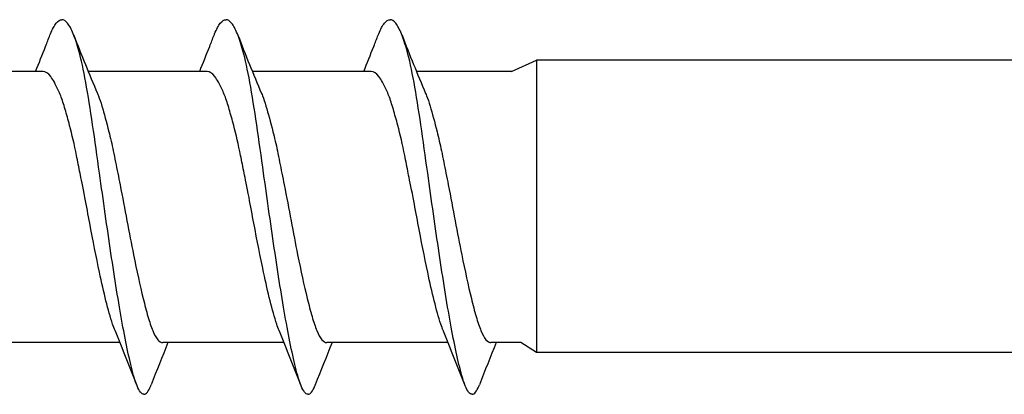
# Model space of a CAD drawing. Units: millimetres. Extents: x 2280 to 2544, y 1601 to 1710.
# Drawn here: x 2390 to 2404, y 1629 to 1634 of the extents above; entities that cross this region are included whole.
import ezdxf

# ---------------------------------------------------------------- set-up
doc = ezdxf.new("R2010")
doc.units = ezdxf.units.MM
doc.layers.add('SuP-Sichtbare-Kanten', color=7, linetype='Continuous', lineweight=25)

msp = doc.modelspace()

# ---------------------------------------------------------------- linework, layer by layer
at = {"layer": 'SuP-Sichtbare-Kanten'}
for p, q in [((2396.926, 1633.582), (2397.274, 1633.742)), ((2397.274, 1633.742), (2397.274, 1633.389)), ((2418.274, 1633.742), (2397.274, 1633.742)), ((2390.36, 1633.582), (2388.693, 1633.582)), ((2392.66, 1633.582), (2390.993, 1633.582)), ((2394.96, 1633.582), (2393.293, 1633.582)), ((2396.926, 1633.582), (2395.593, 1633.582)), ((2397.274, 1633.389), (2397.274, 1632.118)), ((2397.274, 1632.118), (2397.274, 1629.839)), ((2391.437, 1629.782), (2389.738, 1629.782)), ((2393.737, 1629.782), (2392.038, 1629.782)), ((2396.037, 1629.782), (2394.338, 1629.782)), ((2397.055, 1629.782), (2396.638, 1629.782)), ((2397.274, 1629.642), (2397.055, 1629.782)), ((2397.274, 1629.839), (2397.274, 1629.642)), ((2418.274, 1629.642), (2397.274, 1629.642))]:
    msp.add_line(p, q, dxfattribs=at)
for points, knots in [([(2390.457, 1634.091), (2390.459, 1634.097), (2390.462, 1634.104), (2390.464, 1634.11), (2390.491, 1634.175), (2390.517, 1634.224), (2390.544, 1634.257), (2390.571, 1634.291), (2390.597, 1634.307), (2390.624, 1634.307)], [0.8549386, 0.8549386, 0.8549386, 0.8549386, 0.8614956, 0.8614956, 0.8614956, 0.9307478, 0.9307478, 0.9307478, 1, 1, 1, 1]), ([(2391.774, 1629.057), (2391.758, 1629.057), (2391.742, 1629.067), (2391.725, 1629.087), (2391.709, 1629.107), (2391.693, 1629.137), (2391.677, 1629.177), (2391.661, 1629.216), (2391.645, 1629.265), (2391.629, 1629.322), (2391.576, 1629.513), (2391.523, 1629.761), (2391.47, 1630.053), (2391.417, 1630.345), (2391.364, 1630.679), (2391.311, 1631.037), (2391.258, 1631.395), (2391.204, 1631.775), (2391.151, 1632.156), (2391.119, 1632.386), (2391.087, 1632.616), (2391.055, 1632.833), (2391.023, 1633.049), (2390.991, 1633.251), (2390.959, 1633.428), (2390.927, 1633.604), (2390.895, 1633.754), (2390.862, 1633.869), (2390.836, 1633.964), (2390.809, 1634.045), (2390.783, 1634.11), (2390.756, 1634.175), (2390.73, 1634.225), (2390.703, 1634.258), (2390.677, 1634.291), (2390.65, 1634.307), (2390.624, 1634.307)], [0, 0, 0, 0, 0.041908, 0.041908, 0.041908, 0.083816, 0.083816, 0.083816, 0.125723, 0.125723, 0.125723, 0.264179, 0.264179, 0.264179, 0.402635, 0.402635, 0.402635, 0.541091, 0.541091, 0.541091, 0.624856, 0.624856, 0.624856, 0.708621, 0.708621, 0.708621, 0.792386, 0.792386, 0.792386, 0.861591, 0.861591, 0.861591, 0.930795, 0.930795, 0.930795, 1, 1, 1, 1]), ([(2392.757, 1634.091), (2392.759, 1634.097), (2392.762, 1634.104), (2392.764, 1634.11), (2392.791, 1634.175), (2392.817, 1634.224), (2392.844, 1634.257), (2392.871, 1634.291), (2392.897, 1634.307), (2392.924, 1634.307)], [0.8549386, 0.8549386, 0.8549386, 0.8549386, 0.8614956, 0.8614956, 0.8614956, 0.9307478, 0.9307478, 0.9307478, 1, 1, 1, 1]), ([(2394.074, 1629.057), (2394.058, 1629.057), (2394.042, 1629.067), (2394.025, 1629.087), (2394.009, 1629.107), (2393.993, 1629.137), (2393.977, 1629.177), (2393.961, 1629.216), (2393.945, 1629.265), (2393.929, 1629.322), (2393.876, 1629.513), (2393.823, 1629.761), (2393.77, 1630.053), (2393.717, 1630.345), (2393.664, 1630.679), (2393.611, 1631.037), (2393.558, 1631.395), (2393.504, 1631.775), (2393.451, 1632.156), (2393.419, 1632.386), (2393.387, 1632.616), (2393.355, 1632.833), (2393.323, 1633.049), (2393.291, 1633.251), (2393.259, 1633.428), (2393.227, 1633.604), (2393.195, 1633.754), (2393.162, 1633.869), (2393.136, 1633.964), (2393.109, 1634.045), (2393.083, 1634.11), (2393.056, 1634.175), (2393.03, 1634.225), (2393.003, 1634.258), (2392.977, 1634.291), (2392.95, 1634.307), (2392.924, 1634.307)], [0, 0, 0, 0, 0.041908, 0.041908, 0.041908, 0.083816, 0.083816, 0.083816, 0.125723, 0.125723, 0.125723, 0.264179, 0.264179, 0.264179, 0.402635, 0.402635, 0.402635, 0.541091, 0.541091, 0.541091, 0.624856, 0.624856, 0.624856, 0.708621, 0.708621, 0.708621, 0.792386, 0.792386, 0.792386, 0.861591, 0.861591, 0.861591, 0.930795, 0.930795, 0.930795, 1, 1, 1, 1]), ([(2395.057, 1634.091), (2395.059, 1634.097), (2395.062, 1634.104), (2395.064, 1634.11), (2395.091, 1634.175), (2395.117, 1634.224), (2395.144, 1634.257), (2395.171, 1634.291), (2395.197, 1634.307), (2395.224, 1634.307)], [0.8549386, 0.8549386, 0.8549386, 0.8549386, 0.8614956, 0.8614956, 0.8614956, 0.9307478, 0.9307478, 0.9307478, 1, 1, 1, 1]), ([(2396.374, 1629.057), (2396.358, 1629.057), (2396.342, 1629.067), (2396.325, 1629.087), (2396.309, 1629.107), (2396.293, 1629.137), (2396.277, 1629.177), (2396.261, 1629.216), (2396.245, 1629.265), (2396.229, 1629.322), (2396.176, 1629.513), (2396.123, 1629.761), (2396.07, 1630.053), (2396.017, 1630.345), (2395.964, 1630.679), (2395.911, 1631.037), (2395.858, 1631.395), (2395.804, 1631.775), (2395.751, 1632.156), (2395.719, 1632.386), (2395.687, 1632.616), (2395.655, 1632.833), (2395.623, 1633.049), (2395.591, 1633.251), (2395.559, 1633.428), (2395.527, 1633.604), (2395.495, 1633.754), (2395.462, 1633.869), (2395.436, 1633.964), (2395.409, 1634.045), (2395.383, 1634.11), (2395.356, 1634.175), (2395.33, 1634.225), (2395.303, 1634.258), (2395.277, 1634.291), (2395.25, 1634.307), (2395.224, 1634.307)], [0, 0, 0, 0, 0.041908, 0.041908, 0.041908, 0.083816, 0.083816, 0.083816, 0.125723, 0.125723, 0.125723, 0.264179, 0.264179, 0.264179, 0.402635, 0.402635, 0.402635, 0.541091, 0.541091, 0.541091, 0.624856, 0.624856, 0.624856, 0.708621, 0.708621, 0.708621, 0.792386, 0.792386, 0.792386, 0.861591, 0.861591, 0.861591, 0.930795, 0.930795, 0.930795, 1, 1, 1, 1]), ([(2390.255, 1633.582), (2390.302, 1633.699), (2390.349, 1633.816), (2390.416, 1633.986), (2390.436, 1634.038), (2390.457, 1634.091)], [0.03338126, 0.03338126, 0.03338126, 0.03338126, 0.07142768, 0.07142768, 0.08829099, 0.08829099, 0.08829099, 0.08829099]), ([(2390.791, 1634.091), (2390.844, 1633.954), (2390.898, 1633.817), (2391.007, 1633.546), (2391.064, 1633.408), (2391.122, 1633.275)], [0, 0, 0, 0, 0.04411553, 0.04411553, 0.0882022, 0.0882022, 0.0882022, 0.0882022]), ([(2392.555, 1633.582), (2392.602, 1633.699), (2392.649, 1633.816), (2392.716, 1633.986), (2392.736, 1634.038), (2392.757, 1634.091)], [0.03338126, 0.03338126, 0.03338126, 0.03338126, 0.07142768, 0.07142768, 0.08829099, 0.08829099, 0.08829099, 0.08829099]), ([(2393.091, 1634.091), (2393.144, 1633.954), (2393.198, 1633.817), (2393.307, 1633.546), (2393.364, 1633.408), (2393.422, 1633.275)], [0, 0, 0, 0, 0.04411553, 0.04411553, 0.0882022, 0.0882022, 0.0882022, 0.0882022]), ([(2394.855, 1633.582), (2394.902, 1633.699), (2394.949, 1633.816), (2395.016, 1633.986), (2395.036, 1634.038), (2395.057, 1634.091)], [0.03338126, 0.03338126, 0.03338126, 0.03338126, 0.07142768, 0.07142768, 0.08829099, 0.08829099, 0.08829099, 0.08829099]), ([(2395.391, 1634.091), (2395.444, 1633.954), (2395.498, 1633.817), (2395.607, 1633.546), (2395.664, 1633.408), (2395.722, 1633.275)], [0, 0, 0, 0, 0.04411553, 0.04411553, 0.0882022, 0.0882022, 0.0882022, 0.0882022]), ([(2390.607, 1633.241), (2390.596, 1633.268), (2390.585, 1633.293), (2390.535, 1633.402), (2390.501, 1633.467), (2390.431, 1633.559), (2390.396, 1633.582), (2390.36, 1633.582)], [0.0000871, 0.0000871, 0.0000871, 0.0000871, 0.0164432, 0.0164432, 0.0728497, 0.0728497, 0.1317469, 0.1317469, 0.1317469, 0.1317469]), ([(2392.907, 1633.241), (2392.896, 1633.268), (2392.885, 1633.293), (2392.835, 1633.402), (2392.801, 1633.467), (2392.731, 1633.559), (2392.696, 1633.582), (2392.66, 1633.582)], [0.0000871, 0.0000871, 0.0000871, 0.0000871, 0.0164432, 0.0164432, 0.0728497, 0.0728497, 0.1317469, 0.1317469, 0.1317469, 0.1317469]), ([(2395.207, 1633.241), (2395.196, 1633.268), (2395.185, 1633.293), (2395.135, 1633.402), (2395.101, 1633.467), (2395.031, 1633.559), (2394.996, 1633.582), (2394.96, 1633.582)], [0.0000871, 0.0000871, 0.0000871, 0.0000871, 0.0164432, 0.0164432, 0.0728497, 0.0728497, 0.1317469, 0.1317469, 0.1317469, 0.1317469]), ([(2390.878, 1632.155), (2390.861, 1632.239), (2390.846, 1632.323), (2390.799, 1632.556), (2390.765, 1632.697), (2390.711, 1632.906), (2390.689, 1632.982), (2390.648, 1633.124), (2390.628, 1633.188), (2390.607, 1633.241)], [0.0000712, 0.0000712, 0.0000712, 0.0000712, 0.0258427, 0.0258427, 0.0724994, 0.0724994, 0.1021575, 0.1021575, 0.1345272, 0.1345272, 0.1345272, 0.1345272]), ([(2391.136, 1633.241), (2391.152, 1633.199), (2391.168, 1633.151), (2391.214, 1632.994), (2391.249, 1632.872), (2391.303, 1632.653), (2391.325, 1632.562), (2391.355, 1632.417), (2391.365, 1632.365), (2391.386, 1632.26), (2391.396, 1632.208), (2391.407, 1632.155)], [0.0000486, 0.0000486, 0.0000486, 0.0000486, 0.025548, 0.025548, 0.0725106, 0.0725106, 0.102093, 0.102093, 0.1182319, 0.1182319, 0.1342601, 0.1342601, 0.1342601, 0.1342601]), ([(2393.178, 1632.155), (2393.161, 1632.239), (2393.146, 1632.323), (2393.099, 1632.556), (2393.065, 1632.697), (2393.011, 1632.906), (2392.989, 1632.982), (2392.948, 1633.124), (2392.928, 1633.188), (2392.907, 1633.241)], [0.0000712, 0.0000712, 0.0000712, 0.0000712, 0.0258427, 0.0258427, 0.0724994, 0.0724994, 0.1021575, 0.1021575, 0.1345272, 0.1345272, 0.1345272, 0.1345272]), ([(2393.436, 1633.241), (2393.452, 1633.199), (2393.468, 1633.151), (2393.514, 1632.994), (2393.549, 1632.872), (2393.603, 1632.653), (2393.625, 1632.562), (2393.655, 1632.417), (2393.665, 1632.365), (2393.686, 1632.26), (2393.696, 1632.208), (2393.707, 1632.155)], [0.0000486, 0.0000486, 0.0000486, 0.0000486, 0.025548, 0.025548, 0.0725106, 0.0725106, 0.102093, 0.102093, 0.1182319, 0.1182319, 0.1342601, 0.1342601, 0.1342601, 0.1342601]), ([(2395.478, 1632.155), (2395.461, 1632.239), (2395.446, 1632.323), (2395.399, 1632.556), (2395.365, 1632.697), (2395.311, 1632.906), (2395.289, 1632.982), (2395.248, 1633.124), (2395.228, 1633.188), (2395.207, 1633.241)], [0.0000712, 0.0000712, 0.0000712, 0.0000712, 0.0258427, 0.0258427, 0.0724994, 0.0724994, 0.1021575, 0.1021575, 0.1345272, 0.1345272, 0.1345272, 0.1345272]), ([(2395.736, 1633.241), (2395.752, 1633.199), (2395.768, 1633.151), (2395.814, 1632.994), (2395.849, 1632.872), (2395.903, 1632.653), (2395.925, 1632.562), (2395.955, 1632.417), (2395.965, 1632.365), (2395.986, 1632.26), (2395.996, 1632.208), (2396.007, 1632.155)], [0.0000486, 0.0000486, 0.0000486, 0.0000486, 0.025548, 0.025548, 0.0725106, 0.0725106, 0.102093, 0.102093, 0.1182319, 0.1182319, 0.1342601, 0.1342601, 0.1342601, 0.1342601]), ([(2391.369, 1629.95), (2391.357, 1629.979), (2391.346, 1630.009), (2391.271, 1630.233), (2391.212, 1630.479), (2391.105, 1630.98), (2391.06, 1631.212), (2390.992, 1631.573), (2390.97, 1631.693), (2390.917, 1631.966), (2390.892, 1632.085), (2390.878, 1632.155)], [0.0000429, 0.0000429, 0.0000429, 0.0000429, 0.0175547, 0.0175547, 0.1204693, 0.1204693, 0.1964763, 0.1964763, 0.2331695, 0.2331695, 0.2791665, 0.2791665, 0.2791665, 0.2791665]), ([(2391.407, 1632.155), (2391.418, 1632.101), (2391.428, 1632.047), (2391.507, 1631.652), (2391.566, 1631.319), (2391.673, 1630.788), (2391.718, 1630.581), (2391.785, 1630.309), (2391.807, 1630.225), (2391.841, 1630.111), (2391.852, 1630.075), (2391.875, 1630.007), (2391.886, 1629.977), (2391.897, 1629.95)], [0.0000629, 0.0000629, 0.0000629, 0.0000629, 0.0165118, 0.0165118, 0.1209257, 0.1209257, 0.1974167, 0.1974167, 0.235562, 0.235562, 0.2539689, 0.2539689, 0.2725864, 0.2725864, 0.2725864, 0.2725864]), ([(2393.669, 1629.95), (2393.657, 1629.979), (2393.646, 1630.009), (2393.571, 1630.233), (2393.512, 1630.479), (2393.405, 1630.98), (2393.36, 1631.212), (2393.292, 1631.573), (2393.27, 1631.693), (2393.217, 1631.966), (2393.192, 1632.085), (2393.178, 1632.155)], [0.0000429, 0.0000429, 0.0000429, 0.0000429, 0.0175547, 0.0175547, 0.1204693, 0.1204693, 0.1964763, 0.1964763, 0.2331695, 0.2331695, 0.2791665, 0.2791665, 0.2791665, 0.2791665]), ([(2393.707, 1632.155), (2393.718, 1632.101), (2393.728, 1632.047), (2393.807, 1631.652), (2393.866, 1631.319), (2393.973, 1630.788), (2394.018, 1630.581), (2394.085, 1630.309), (2394.107, 1630.225), (2394.141, 1630.111), (2394.152, 1630.075), (2394.175, 1630.007), (2394.186, 1629.977), (2394.197, 1629.95)], [0.0000629, 0.0000629, 0.0000629, 0.0000629, 0.0165118, 0.0165118, 0.1209257, 0.1209257, 0.1974167, 0.1974167, 0.235562, 0.235562, 0.2539689, 0.2539689, 0.2725864, 0.2725864, 0.2725864, 0.2725864]), ([(2395.969, 1629.95), (2395.957, 1629.979), (2395.946, 1630.009), (2395.871, 1630.233), (2395.812, 1630.479), (2395.705, 1630.98), (2395.66, 1631.212), (2395.592, 1631.573), (2395.57, 1631.693), (2395.517, 1631.966), (2395.492, 1632.085), (2395.478, 1632.155)], [0.0000429, 0.0000429, 0.0000429, 0.0000429, 0.0175547, 0.0175547, 0.1204693, 0.1204693, 0.1964763, 0.1964763, 0.2331695, 0.2331695, 0.2791665, 0.2791665, 0.2791665, 0.2791665]), ([(2396.007, 1632.155), (2396.018, 1632.101), (2396.028, 1632.047), (2396.107, 1631.652), (2396.166, 1631.319), (2396.273, 1630.788), (2396.318, 1630.581), (2396.385, 1630.309), (2396.407, 1630.225), (2396.441, 1630.111), (2396.452, 1630.075), (2396.475, 1630.007), (2396.486, 1629.977), (2396.497, 1629.95)], [0.0000629, 0.0000629, 0.0000629, 0.0000629, 0.0165118, 0.0165118, 0.1209257, 0.1209257, 0.1974167, 0.1974167, 0.235562, 0.235562, 0.2539689, 0.2539689, 0.2725864, 0.2725864, 0.2725864, 0.2725864]), ([(2391.897, 1629.95), (2391.919, 1629.894), (2391.942, 1629.851), (2391.991, 1629.796), (2392.014, 1629.782), (2392.038, 1629.782)], [0.00009377, 0.00009377, 0.00009377, 0.00009377, 0.03445675, 0.03445675, 0.06720996, 0.06720996, 0.06720996, 0.06720996]), ([(2394.197, 1629.95), (2394.219, 1629.894), (2394.242, 1629.851), (2394.291, 1629.796), (2394.314, 1629.782), (2394.338, 1629.782)], [0.00009377, 0.00009377, 0.00009377, 0.00009377, 0.03445675, 0.03445675, 0.06720996, 0.06720996, 0.06720996, 0.06720996]), ([(2396.497, 1629.95), (2396.519, 1629.894), (2396.542, 1629.851), (2396.591, 1629.796), (2396.614, 1629.782), (2396.638, 1629.782)], [0.00009377, 0.00009377, 0.00009377, 0.00009377, 0.03445675, 0.03445675, 0.06720996, 0.06720996, 0.06720996, 0.06720996]), ([(2391.774, 1629.057), (2391.79, 1629.057), (2391.806, 1629.067), (2391.822, 1629.087), (2391.838, 1629.107), (2391.854, 1629.137), (2391.87, 1629.176), (2391.872, 1629.18), (2391.873, 1629.184), (2391.875, 1629.188)], [0, 0, 0, 0, 0.04185767, 0.04185767, 0.04185767, 0.08371534, 0.08371534, 0.08371534, 0.08779531, 0.08779531, 0.08779531, 0.08779531]), ([(2394.074, 1629.057), (2394.09, 1629.057), (2394.106, 1629.067), (2394.122, 1629.087), (2394.138, 1629.107), (2394.154, 1629.137), (2394.17, 1629.176), (2394.172, 1629.18), (2394.173, 1629.184), (2394.175, 1629.188)], [0, 0, 0, 0, 0.04185767, 0.04185767, 0.04185767, 0.08371534, 0.08371534, 0.08371534, 0.08779531, 0.08779531, 0.08779531, 0.08779531]), ([(2396.374, 1629.057), (2396.39, 1629.057), (2396.406, 1629.067), (2396.422, 1629.087), (2396.438, 1629.107), (2396.454, 1629.137), (2396.47, 1629.176), (2396.472, 1629.18), (2396.473, 1629.184), (2396.475, 1629.188)], [0, 0, 0, 0, 0.04185767, 0.04185767, 0.04185767, 0.08371534, 0.08371534, 0.08371534, 0.08779531, 0.08779531, 0.08779531, 0.08779531])]:
    msp.add_open_spline(points, degree=3, knots=knots, dxfattribs=at)
for points in [[(2391.122, 1633.275), (2391.127, 1633.264), (2391.131, 1633.253), (2391.136, 1633.241)], [(2393.422, 1633.275), (2393.427, 1633.264), (2393.431, 1633.253), (2393.436, 1633.241)], [(2395.722, 1633.275), (2395.727, 1633.264), (2395.731, 1633.253), (2395.736, 1633.241)], [(2391.373, 1629.94), (2391.372, 1629.943), (2391.37, 1629.947), (2391.369, 1629.95)], [(2391.673, 1629.188), (2391.574, 1629.441), (2391.475, 1629.691), (2391.373, 1629.94)], [(2393.673, 1629.94), (2393.672, 1629.943), (2393.67, 1629.947), (2393.669, 1629.95)], [(2393.973, 1629.188), (2393.874, 1629.441), (2393.775, 1629.691), (2393.673, 1629.94)], [(2395.973, 1629.94), (2395.972, 1629.943), (2395.97, 1629.947), (2395.969, 1629.95)], [(2396.273, 1629.188), (2396.174, 1629.441), (2396.075, 1629.691), (2395.973, 1629.94)], [(2392.11, 1629.782), (2392.031, 1629.585), (2391.952, 1629.388), (2391.875, 1629.188)], [(2394.41, 1629.782), (2394.331, 1629.585), (2394.252, 1629.388), (2394.175, 1629.188)], [(2396.71, 1629.782), (2396.631, 1629.585), (2396.552, 1629.388), (2396.475, 1629.188)]]:
    msp.add_open_spline(points, degree=3, dxfattribs=at)

doc.saveas('drawing.dxf')
